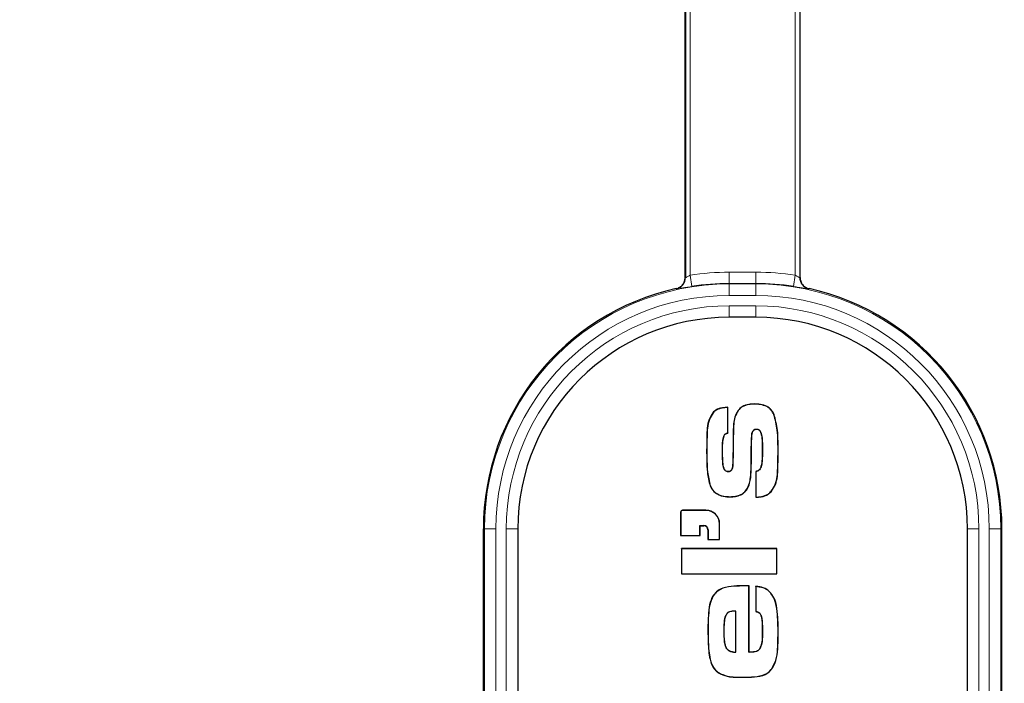
# Model space of a CAD drawing. Units: millimetres. Extents: x 8 to 206, y 14 to 267.
# Drawn here: x 59 to 64, y 49 to 53 of the extents above; entities that cross this region are included whole.
import ezdxf

# ---------------------------------------------------------------- set-up
doc = ezdxf.new("R2010")
doc.units = ezdxf.units.MM
doc.layers.add('MAATENTEKST', color=7, linetype='Continuous')
doc.styles.add('SLDTEXTSTYLE0', font='TXT', dxfattribs={"width": 0.75})
doc.dimstyles.new('SLDDIMSTYLE1', dxfattribs={"dimtxt": 3.5, "dimasz": 2.5, "dimexe": 0, "dimexo": 0.0625, "dimgap": 0.875, "dimtad": 1, "dimdec": 0, "dimlfac": 8, "dimrnd": 1e-09, "dimzin": 12, "dimdsep": 46, "dimtxsty": 'SLDTEXTSTYLE0', "dimsah": 1, "dimcen": 0.09, "dimadec": 0, "dimazin": 3, "dimtfac": 1, "dimtofl": 0, "dimtmove": 0, "dimatfit": 3, "dimfxl": 0, "dimfrac": 2, "dimtolj": 1, "dimtzin": 12, "dimarcsym": 0})

# ---------------------------------------------------------------- blocks, each defined once
blk = doc.blocks.new('_D_1')
at = {"layer": 'MAATENTEKST', "color": 7}
for p, q in [((20.9902, 100.8499), (20.9902, 24.6478)), ((176.1777, 100.3499), (176.1777, 24.6478)), ((99.2305, 31.915), (98.1641, 31.915)), ((98.1641, 31.915), (98.1641, 26.3588)), ((108.2819, 31.915), (109.3483, 31.915)), ((109.3483, 31.915), (109.3483, 26.3588)), ((98.1641, 26.3588), (99.2305, 26.3588)), ((109.3483, 26.3588), (108.2819, 26.3588)), ((20.9902, 25.6478), (176.1777, 25.6478))]:
    blk.add_line(p, q, dxfattribs=at)
for points in [[(20.9902, 25.6478), (23.4902, 25.3378), (23.4902, 25.9578)], [(176.1777, 25.6478), (173.6777, 25.9578), (173.6777, 25.3378)]]:
    blk.add_solid(points, dxfattribs=at)
at = {"layer": 'MAATENTEKST', "color": 7, "char_height": 3.5, "attachment_point": 1, "style": 'SLDTEXTSTYLE0'}
for s, insert in [('1242', (86.7532, 30.8705)), ('48.9', (99.2305, 30.8705))]:
    blk.add_mtext(s, dxfattribs=dict(at, insert=insert))
blk = doc.blocks.new('_D_2')
at = {"layer": 'MAATENTEKST', "color": 7}
for p, q in [((20.9902, 100.8499), (20.9902, 32.0116)), ((137.9902, 100.8499), (137.9902, 32.0116)), ((78.8437, 39.2788), (77.7773, 39.2788)), ((77.7773, 39.2788), (77.7773, 33.7226)), ((87.895, 39.2788), (88.9615, 39.2788)), ((88.9615, 39.2788), (88.9615, 33.7226)), ((77.7773, 33.7226), (78.8437, 33.7226)), ((88.9615, 33.7226), (87.895, 33.7226)), ((20.9902, 33.0116), (137.9902, 33.0116))]:
    blk.add_line(p, q, dxfattribs=at)
for points in [[(20.9902, 33.0116), (23.4902, 32.7016), (23.4902, 33.3216)], [(137.9902, 33.0116), (135.4902, 33.3216), (135.4902, 32.7016)]]:
    blk.add_solid(points, dxfattribs=at)
at = {"layer": 'MAATENTEKST', "color": 7, "char_height": 3.5, "attachment_point": 1, "style": 'SLDTEXTSTYLE0'}
for s, insert in [('936', (68.9525, 38.2343)), ('36.9', (78.8437, 38.2343))]:
    blk.add_mtext(s, dxfattribs=dict(at, insert=insert))
blk = doc.blocks.new('_D_3')
at = {"layer": 'MAATENTEKST', "color": 7}
for p, q in [((22.1152, 100.8499), (22.1152, 39.2176)), ((100.8652, 100.8499), (100.8652, 39.2176)), ((60.8437, 46.4848), (59.7773, 46.4848)), ((59.7773, 46.4848), (59.7773, 40.9286)), ((69.895, 46.4848), (70.9615, 46.4848)), ((70.9615, 46.4848), (70.9615, 40.9286)), ((59.7773, 40.9286), (60.8437, 40.9286)), ((70.9615, 40.9286), (69.895, 40.9286)), ((100.8652, 40.2176), (22.1152, 40.2176))]:
    blk.add_line(p, q, dxfattribs=at)
for points in [[(22.1152, 40.2176), (24.6152, 39.9076), (24.6152, 40.5276)], [(100.8652, 40.2176), (98.3652, 40.5276), (98.3652, 39.9076)]]:
    blk.add_solid(points, dxfattribs=at)
at = {"layer": 'MAATENTEKST', "color": 7, "char_height": 3.5, "attachment_point": 1, "style": 'SLDTEXTSTYLE0'}
for s, insert in [('630', (50.9525, 45.4403)), ('24.8', (60.8437, 45.4403))]:
    blk.add_mtext(s, dxfattribs=dict(at, insert=insert))

msp = doc.modelspace()

# ---------------------------------------------------------------- linework, layer by layer
at = {"color": 7, "linetype": 'Continuous', "lineweight": 30}
for p, q in [((62.129, 51.2088), (62.129, 90.3466)), ((62.1303, 90.3466), (62.1303, 51.2078)), ((62.7526, 90.3466), (62.7526, 51.2078)), ((62.754, 51.2088), (62.754, 90.3466)), ((62.5142, 50.9919), (62.3688, 50.9919)), ((62.3601, 50.3629), (62.3601, 50.5019)), ((62.361, 50.3623), (62.361, 50.5028)), ((62.5055, 50.5195), (62.5055, 50.5204)), ((62.2806, 50.4726), (62.2799, 50.4731)), ((62.4172, 50.4849), (62.4165, 50.4854)), ((62.6119, 50.4635), (62.6127, 50.4639)), ((62.5167, 50.3841), (62.5167, 50.3833)), ((62.3423, 50.3532), (62.343, 50.3527)), ((62.4922, 50.3603), (62.4931, 50.3601)), ((62.3879, 50.1852), (62.387, 50.1853)), ((62.3622, 50.1514), (62.3622, 50.1523)), ((62.4847, 50.1201), (62.4856, 50.12)), ((62.5126, 50.1534), (62.5126, 50.0128)), ((62.5134, 50.1526), (62.5134, 50.0138)), ((62.2653, 50.0757), (62.2645, 50.0753)), ((62.3732, 50.016), (62.3732, 50.0151)), ((62.4419, 50.033), (62.4424, 50.0322)), ((62.5974, 50.0457), (62.5981, 50.0451)), ((62.1035, 49.9319), (62.1035, 49.8042)), ((62.1044, 49.9319), (62.1044, 49.8051)), ((62.2418, 49.9425), (62.1141, 49.9425)), ((62.2418, 49.9416), (62.1141, 49.9416)), ((62.209, 49.8051), (62.209, 49.8588)), ((62.209, 49.8588), (62.2098, 49.8579)), ((62.209, 49.8588), (62.2311, 49.8588)), ((62.2098, 49.8042), (62.2098, 49.8579)), ((62.2098, 49.8579), (62.2311, 49.8579)), ((62.3153, 49.7838), (62.3153, 49.8681)), ((62.3162, 49.783), (62.3162, 49.8681)), ((61.0301, 49.8408), (61.0301, 47.247)), ((61.2176, 49.8408), (61.2176, 47.247)), ((62.1044, 49.8051), (62.1035, 49.8042)), ((62.1035, 49.8042), (62.2098, 49.8042)), ((62.1044, 49.8051), (62.209, 49.8051)), ((62.209, 49.8051), (62.2098, 49.8042)), ((62.2524, 49.8366), (62.2524, 49.783)), ((62.2533, 49.8366), (62.2533, 49.7838)), ((63.6653, 47.247), (63.6653, 49.8408)), ((63.8528, 47.247), (63.8528, 49.8408)), ((62.2533, 49.7838), (62.2524, 49.783)), ((62.2524, 49.783), (62.3162, 49.783)), ((62.2533, 49.7838), (62.3153, 49.7838)), ((62.3153, 49.7838), (62.3162, 49.783)), ((62.1083, 49.7336), (62.1083, 49.5964)), ((62.6281, 49.7336), (62.1083, 49.7336)), ((62.1092, 49.7327), (62.1083, 49.7336)), ((62.6272, 49.7327), (62.1092, 49.7327)), ((62.1092, 49.7327), (62.1092, 49.5973)), ((62.6272, 49.7327), (62.6281, 49.7336)), ((62.6272, 49.5973), (62.6272, 49.7327)), ((62.6281, 49.5964), (62.6281, 49.7336)), ((62.1092, 49.5973), (62.1083, 49.5964)), ((62.1083, 49.5964), (62.6281, 49.5964)), ((62.1092, 49.5973), (62.6272, 49.5973)), ((62.6272, 49.5973), (62.6281, 49.5964)), ((62.4756, 49.5301), (62.4765, 49.531)), ((62.4756, 49.1695), (62.4756, 49.5301)), ((62.4765, 49.1704), (62.4765, 49.531)), ((62.5126, 49.5286), (62.5126, 49.3912)), ((62.5134, 49.5276), (62.5134, 49.392)), ((62.595, 49.4915), (62.5957, 49.4921)), ((62.26, 49.4143), (62.2591, 49.4145)), ((62.3577, 49.3827), (62.3583, 49.3821)), ((62.4052, 49.3941), (62.4043, 49.3932)), ((62.4043, 49.1704), (62.4043, 49.3932)), ((62.4052, 49.1695), (62.4052, 49.3941)), ((62.535, 49.3824), (62.5343, 49.3818)), ((62.3384, 49.2866), (62.3393, 49.2866)), ((62.4052, 49.1695), (62.4043, 49.1704)), ((62.4756, 49.1695), (62.4765, 49.1704)), ((62.5348, 49.1878), (62.5341, 49.1883)), ((62.2648, 49.1316), (62.264, 49.1314)), ((62.3211, 49.0524), (62.3207, 49.0516)), ((62.6004, 49.0802), (62.6011, 49.0797))]:
    msp.add_line(p, q, dxfattribs=at)
at = {"color": 8, "linetype": 'Continuous', "lineweight": 0}
for p, q in [((62.1553, 51.2211), (62.1553, 66.791)), ((62.7276, 51.2211), (62.7276, 66.791)), ((62.3688, 51.1751), (62.3688, 51.2375)), ((62.3688, 51.2375), (62.5142, 51.2375)), ((62.5142, 51.1751), (62.5142, 51.2375)), ((62.129, 51.2088), (62.1303, 51.2078)), ((62.1648, 51.1594), (62.1553, 51.2211)), ((62.7181, 51.1594), (62.7276, 51.2211)), ((62.7526, 51.2078), (62.754, 51.2088)), ((62.0813, 51.1468), (62.08, 51.1479)), ((62.3688, 51.1732), (62.3688, 51.1751)), ((62.5142, 51.1751), (62.3688, 51.1751)), ((62.3688, 51.1732), (62.3688, 51.1107)), ((62.3688, 51.1732), (62.5142, 51.1732)), ((62.5142, 51.1732), (62.5142, 51.1751)), ((62.5142, 51.1107), (62.5142, 51.1732)), ((62.8029, 51.1479), (62.8017, 51.1468)), ((62.5142, 51.1107), (62.3688, 51.1107)), ((62.3688, 51.0544), (62.5142, 51.0544)), ((62.3688, 50.9919), (62.3688, 51.0544)), ((62.5142, 50.9919), (62.5142, 51.0544)), ((62.3911, 50.3732), (62.3902, 50.3732)), ((62.2464, 50.27), (62.2455, 50.27)), ((62.3312, 50.2655), (62.3321, 50.2655)), ((62.4882, 50.2432), (62.4891, 50.2432)), ((62.5495, 50.2683), (62.5487, 50.2683)), ((62.6344, 50.2581), (62.6353, 50.2581)), ((62.1044, 49.9319), (62.1035, 49.9319)), ((62.1141, 49.9416), (62.1141, 49.9425)), ((62.2418, 49.9416), (62.2418, 49.9425)), ((62.2311, 49.8588), (62.2311, 49.8579)), ((62.3153, 49.8681), (62.3162, 49.8681)), ((61.0363, 49.8408), (61.0301, 49.8408)), ((61.0363, 47.247), (61.0363, 49.8408)), ((61.0363, 49.8408), (61.0988, 49.8408)), ((61.0988, 49.8408), (61.0988, 47.247)), ((61.1551, 47.247), (61.1551, 49.8408)), ((61.2176, 49.8408), (61.1551, 49.8408)), ((62.2533, 49.8366), (62.2524, 49.8366)), ((63.6653, 49.8408), (63.7278, 49.8408)), ((63.7278, 49.8408), (63.7278, 47.247)), ((63.7841, 47.247), (63.7841, 49.8408)), ((63.7841, 49.8408), (63.8466, 49.8408)), ((63.8466, 49.8408), (63.8466, 47.247)), ((63.8466, 49.8408), (63.8528, 49.8408)), ((62.4391, 49.5306), (62.4391, 49.5314)), ((62.2536, 49.2849), (62.2527, 49.2849)), ((62.5495, 49.2812), (62.5487, 49.2812)), ((62.6344, 49.2709), (62.6353, 49.2709)), ((62.4457, 49.0342), (62.4457, 49.0334))]:
    msp.add_line(p, q, dxfattribs=at)
at = {"color": 7, "linetype": 'Continuous', "lineweight": 30, "flags": 128}
for points in [[(62.3601, 50.5019), (62.3605, 50.5023), (62.361, 50.5028)], [(62.3601, 50.3629), (62.3604, 50.3627), (62.3607, 50.3625), (62.361, 50.3623)], [(62.5134, 50.1526), (62.513, 50.153), (62.5126, 50.1534)], [(62.5134, 50.0138), (62.513, 50.0133), (62.5126, 50.0128)], [(62.5134, 49.5276), (62.513, 49.5281), (62.5126, 49.5286)]]:
    msp.add_lwpolyline(points, dxfattribs=at)
at = {"color": 8, "linetype": 'Continuous', "lineweight": 0}
for centre, radius, start, end in [((62.3688, 49.8408), 1.3968, 90, 98.791), ((62.5142, 49.8408), 1.3968, 81.209, 90), ((62.0678, 51.2078), 0.0625, 282.4771, 359.9374), ((62.8152, 51.2078), 0.0625, 180.0626, 257.5229), ((62.3688, 49.8408), 1.3324, 90, 180), ((62.5142, 49.8408), 1.3324, 0, 90), ((62.3688, 49.8408), 1.27, 90, 180), ((62.5142, 49.8408), 1.27, 0, 90), ((62.3688, 49.8408), 1.2136, 90, 180), ((62.5142, 49.8408), 1.2136, 0, 90)]:
    msp.add_arc(centre, radius, start, end, dxfattribs=at)
at = {"color": 7, "linetype": 'Continuous', "lineweight": 30}
for centre, radius, start, end in [((62.3688, 49.8408), 1.3386, 102.4585, 180), ((62.3688, 49.8408), 1.3343, 90, 98.791), ((62.5142, 49.8408), 1.3343, 81.209, 90), ((62.5142, 49.8408), 1.3386, 0, 77.5415), ((62.3688, 49.8408), 1.1511, 90, 180), ((62.5142, 49.8408), 1.1511, 0, 90), ((62.1141, 49.9319), 0.0106, 90, 180), ((62.1141, 49.9319), 0.00976, 90, 180), ((62.2418, 49.8681), 0.0745, 0, 90), ((62.2418, 49.8681), 0.0736, 0, 90), ((62.2311, 49.8366), 0.0221, 0, 90), ((62.2311, 49.8366), 0.0213, 0, 90), ((62.9729, 48.8325), 0.724, 129.3912, 129.4806)]:
    msp.add_arc(centre, radius, start, end, dxfattribs=at)
for points, knots in [([(62.08, 51.1479), (62.0868, 51.1501), (62.1003, 51.1545), (62.1161, 51.1692), (62.1269, 51.1877), (62.1283, 51.2018), (62.129, 51.2088)], [0, 0, 0, 0, 0.252139, 0.501355, 0.75068, 1, 1, 1, 1]), ([(62.754, 51.2088), (62.7547, 51.2018), (62.756, 51.1877), (62.7668, 51.1692), (62.7826, 51.1545), (62.7962, 51.1501), (62.8029, 51.1479)], [0, 0, 0, 0, 0.24932, 0.498645, 0.747861, 1, 1, 1, 1]), ([(62.361, 50.5028), (62.3511, 50.5019), (62.329, 50.4997), (62.2991, 50.4922), (62.2851, 50.4783), (62.2799, 50.4731)], [0, 0, 0, 0, 0.338957, 0.755387, 1, 1, 1, 1]), ([(62.3601, 50.5019), (62.3502, 50.5009), (62.3303, 50.4989), (62.3011, 50.492), (62.2871, 50.4788), (62.2806, 50.4726)], [0, 0, 0, 0, 0.345277, 0.692844, 1, 1, 1, 1]), ([(62.5055, 50.5204), (62.4955, 50.52), (62.4726, 50.5191), (62.4395, 50.5096), (62.4235, 50.4928), (62.4165, 50.4854)], [0, 0, 0, 0, 0.303929, 0.696023, 1, 1, 1, 1]), ([(62.5055, 50.5195), (62.4955, 50.5191), (62.4728, 50.5183), (62.4399, 50.5088), (62.4241, 50.4922), (62.4172, 50.4849)], [0, 0, 0, 0, 0.306451, 0.6971291, 1, 1, 1, 1]), ([(62.6127, 50.4639), (62.6079, 50.4729), (62.5985, 50.4903), (62.572, 50.5097), (62.5399, 50.5192), (62.5166, 50.52), (62.5055, 50.5204)], [0, 0, 0, 0, 0.234294, 0.456644, 0.742146, 1, 1, 1, 1]), ([(62.6119, 50.4635), (62.6071, 50.4725), (62.5977, 50.4899), (62.5713, 50.5091), (62.5395, 50.5184), (62.5163, 50.5192), (62.5055, 50.5195)], [0, 0, 0, 0, 0.236148, 0.458251, 0.745078, 1, 1, 1, 1]), ([(62.2799, 50.4731), (62.2725, 50.4611), (62.2482, 50.4214), (62.2469, 50.3488), (62.2459, 50.2935), (62.2455, 50.27)], [0, 0, 0, 0, 0.2006537, 0.6610754, 1, 1, 1, 1]), ([(62.2806, 50.4726), (62.2732, 50.4606), (62.2491, 50.4212), (62.2478, 50.3488), (62.2468, 50.2935), (62.2464, 50.27)], [0, 0, 0, 0, 0.1996052, 0.6589389, 1, 1, 1, 1]), ([(62.4165, 50.4854), (62.4099, 50.4734), (62.3972, 50.4503), (62.3915, 50.4113), (62.3906, 50.386), (62.3902, 50.3732)], [0, 0, 0, 0, 0.348869, 0.671031, 1, 1, 1, 1]), ([(62.4172, 50.4849), (62.4107, 50.473), (62.3981, 50.45), (62.3923, 50.4112), (62.3915, 50.3859), (62.3911, 50.3732)], [0, 0, 0, 0, 0.347805, 0.670493, 1, 1, 1, 1]), ([(62.6344, 50.2581), (62.6342, 50.2781), (62.6337, 50.3181), (62.6312, 50.3874), (62.6191, 50.4352), (62.6119, 50.4635)], [0, 0, 0, 0, 0.289424, 0.578921, 1, 1, 1, 1]), ([(62.6353, 50.2581), (62.6351, 50.2781), (62.6346, 50.3181), (62.6321, 50.3875), (62.6199, 50.4354), (62.6127, 50.4639)], [0, 0, 0, 0, 0.288904, 0.57788, 1, 1, 1, 1]), ([(62.4922, 50.3603), (62.4931, 50.3632), (62.4949, 50.369), (62.4992, 50.3764), (62.5051, 50.3815), (62.5111, 50.3836), (62.5151, 50.384), (62.5167, 50.3841)], [0, 0, 0, 0, 0.2446618, 0.4914386, 0.6785621, 0.8669223, 1, 1, 1, 1]), ([(62.4931, 50.3601), (62.494, 50.363), (62.4958, 50.3688), (62.5, 50.3761), (62.5058, 50.3809), (62.5115, 50.3828), (62.5152, 50.3831), (62.5167, 50.3833)], [0, 0, 0, 0, 0.252453, 0.507315, 0.689572, 0.873022, 1, 1, 1, 1]), ([(62.5167, 50.3841), (62.5195, 50.3839), (62.5252, 50.3834), (62.5325, 50.379), (62.5388, 50.3709), (62.548, 50.3467), (62.5488, 50.3109), (62.5493, 50.2805), (62.5495, 50.2683)], [0, 0, 0, 0, 0.064279, 0.12915, 0.189167, 0.299079, 0.717591, 1, 1, 1, 1]), ([(62.5167, 50.3833), (62.52, 50.3829), (62.5261, 50.3823), (62.5342, 50.3763), (62.5421, 50.3629), (62.5463, 50.3381), (62.5483, 50.305), (62.5486, 50.2806), (62.5487, 50.2683)], [0, 0, 0, 0, 0.074855, 0.14042, 0.225802, 0.430907, 0.714793, 1, 1, 1, 1]), ([(62.3312, 50.2655), (62.3314, 50.2755), (62.3317, 50.2952), (62.3329, 50.325), (62.3392, 50.3437), (62.3423, 50.3532)], [0, 0, 0, 0, 0.337611, 0.664509, 1, 1, 1, 1]), ([(62.3321, 50.2655), (62.3323, 50.2755), (62.3326, 50.2951), (62.3338, 50.3247), (62.3399, 50.3433), (62.343, 50.3527)], [0, 0, 0, 0, 0.339636, 0.665609, 1, 1, 1, 1]), ([(62.3423, 50.3532), (62.3443, 50.3551), (62.3477, 50.3585), (62.3542, 50.3611), (62.3581, 50.3623), (62.3601, 50.3629)], [0, 0, 0, 0, 0.395778, 0.695269, 1, 1, 1, 1]), ([(62.343, 50.3527), (62.345, 50.3546), (62.3485, 50.358), (62.355, 50.3605), (62.359, 50.3617), (62.361, 50.3623)], [0, 0, 0, 0, 0.395195, 0.695209, 1, 1, 1, 1]), ([(62.3902, 50.3732), (62.39, 50.3532), (62.3897, 50.3119), (62.389, 50.2492), (62.3877, 50.2066), (62.387, 50.1853)], [0, 0, 0, 0, 0.319443, 0.659703, 1, 1, 1, 1]), ([(62.3911, 50.3732), (62.3909, 50.3532), (62.3906, 50.3119), (62.3899, 50.2492), (62.3886, 50.2066), (62.3879, 50.1852)], [0, 0, 0, 0, 0.319337, 0.65965, 1, 1, 1, 1]), ([(62.4882, 50.2432), (62.4884, 50.2532), (62.4887, 50.2732), (62.489, 50.3123), (62.4909, 50.3413), (62.4922, 50.3603)], [0, 0, 0, 0, 0.256015, 0.512031, 1, 1, 1, 1]), ([(62.4891, 50.2432), (62.4893, 50.2532), (62.4895, 50.2732), (62.4899, 50.3122), (62.4918, 50.3412), (62.4931, 50.3601)], [0, 0, 0, 0, 0.256451, 0.512902, 1, 1, 1, 1]), ([(62.2455, 50.27), (62.2457, 50.25), (62.2463, 50.21), (62.2483, 50.1444), (62.2587, 50.1001), (62.2645, 50.0753)], [0, 0, 0, 0, 0.306004, 0.612091, 1, 1, 1, 1]), ([(62.2464, 50.27), (62.2466, 50.25), (62.2472, 50.21), (62.2492, 50.1445), (62.2596, 50.1003), (62.2653, 50.0757)], [0, 0, 0, 0, 0.306543, 0.613169, 1, 1, 1, 1]), ([(62.3622, 50.1514), (62.3598, 50.1516), (62.3548, 50.152), (62.3479, 50.1563), (62.3414, 50.1645), (62.3354, 50.1823), (62.3318, 50.2168), (62.3314, 50.2464), (62.3312, 50.2655)], [0, 0, 0, 0, 0.057965, 0.116633, 0.184643, 0.3019, 0.550946, 1, 1, 1, 1]), ([(62.3622, 50.1523), (62.3598, 50.1525), (62.3548, 50.1529), (62.3481, 50.1573), (62.3417, 50.1658), (62.3358, 50.1847), (62.3326, 50.2189), (62.3323, 50.248), (62.3321, 50.2655)], [0, 0, 0, 0, 0.057863, 0.116401, 0.184695, 0.307798, 0.582716, 1, 1, 1, 1]), ([(62.4847, 50.1201), (62.486, 50.1401), (62.488, 50.1706), (62.4882, 50.2117), (62.4882, 50.2327), (62.4882, 50.2432)], [0, 0, 0, 0, 0.488636, 0.744304, 1, 1, 1, 1]), ([(62.4856, 50.12), (62.4869, 50.14), (62.4888, 50.1705), (62.4891, 50.2116), (62.4891, 50.2327), (62.4891, 50.2432)], [0, 0, 0, 0, 0.488192, 0.744082, 1, 1, 1, 1]), ([(62.5487, 50.2683), (62.5484, 50.2483), (62.5479, 50.2186), (62.5435, 50.1848), (62.5367, 50.1681), (62.5293, 50.1593), (62.5206, 50.1547), (62.5151, 50.1538), (62.5126, 50.1534)], [0, 0, 0, 0, 0.460844, 0.684298, 0.777925, 0.872424, 0.941472, 1, 1, 1, 1]), ([(62.5495, 50.2683), (62.5492, 50.2483), (62.5488, 50.2185), (62.5443, 50.1845), (62.5373, 50.1674), (62.5297, 50.1585), (62.521, 50.1539), (62.5157, 50.153), (62.5134, 50.1526)], [0, 0, 0, 0, 0.459154, 0.684571, 0.780422, 0.877167, 0.948318, 1, 1, 1, 1]), ([(62.5974, 50.0457), (62.6054, 50.0579), (62.6298, 50.0953), (62.6328, 50.1713), (62.6339, 50.2294), (62.6344, 50.2581)], [0, 0, 0, 0, 0.197728, 0.604827, 1, 1, 1, 1]), ([(62.5981, 50.0451), (62.6061, 50.0574), (62.6307, 50.0951), (62.6337, 50.1713), (62.6348, 50.2295), (62.6353, 50.2581)], [0, 0, 0, 0, 0.198881, 0.606966, 1, 1, 1, 1]), ([(62.387, 50.1853), (62.3864, 50.1792), (62.3855, 50.1706), (62.3803, 50.1606), (62.3749, 50.1551), (62.3683, 50.1527), (62.3641, 50.1524), (62.3622, 50.1523)], [0, 0, 0, 0, 0.392352, 0.55738, 0.723515, 0.879716, 1, 1, 1, 1]), ([(62.3879, 50.1852), (62.3873, 50.1791), (62.3863, 50.1703), (62.381, 50.1601), (62.3753, 50.1543), (62.3685, 50.1519), (62.3641, 50.1515), (62.3622, 50.1514)], [0, 0, 0, 0, 0.385342, 0.553219, 0.722242, 0.879865, 1, 1, 1, 1]), ([(62.4419, 50.033), (62.4496, 50.0398), (62.4669, 50.0553), (62.479, 50.0874), (62.483, 50.1101), (62.4847, 50.1201)], [0, 0, 0, 0, 0.305095, 0.691829, 1, 1, 1, 1]), ([(62.4424, 50.0322), (62.4501, 50.0391), (62.4674, 50.0545), (62.4798, 50.0869), (62.4838, 50.1097), (62.4856, 50.12)], [0, 0, 0, 0, 0.302716, 0.687911, 1, 1, 1, 1]), ([(62.2645, 50.0753), (62.2705, 50.0643), (62.2822, 50.0428), (62.3162, 50.0222), (62.3476, 50.0156), (62.3675, 50.0152), (62.3732, 50.0151)], [0, 0, 0, 0, 0.280431, 0.547228, 0.871051, 1, 1, 1, 1]), ([(62.2653, 50.0757), (62.27, 50.0666), (62.2793, 50.0484), (62.3061, 50.0282), (62.3385, 50.0173), (62.362, 50.0164), (62.3732, 50.016)], [0, 0, 0, 0, 0.230375, 0.462462, 0.746159, 1, 1, 1, 1]), ([(62.3732, 50.016), (62.3832, 50.0164), (62.4033, 50.0171), (62.4267, 50.0241), (62.4387, 50.0311), (62.4419, 50.033)], [0, 0, 0, 0, 0.419256, 0.841785, 1, 1, 1, 1]), ([(62.3732, 50.0151), (62.3832, 50.0155), (62.4033, 50.0163), (62.4268, 50.0232), (62.439, 50.0303), (62.4424, 50.0322)], [0, 0, 0, 0, 0.416291, 0.835747, 1, 1, 1, 1]), ([(62.5126, 50.0128), (62.5226, 50.0135), (62.5458, 50.0149), (62.5768, 50.0249), (62.5923, 50.0396), (62.5981, 50.0451)], [0, 0, 0, 0, 0.320677, 0.747293, 1, 1, 1, 1]), ([(62.5134, 50.0138), (62.5234, 50.0144), (62.5463, 50.0159), (62.5767, 50.026), (62.5918, 50.0403), (62.5974, 50.0457)], [0, 0, 0, 0, 0.326352, 0.748761, 1, 1, 1, 1]), ([(62.4391, 49.5314), (62.4192, 49.5309), (62.379, 49.5299), (62.3274, 49.5193), (62.2917, 49.4944), (62.2693, 49.4601), (62.263, 49.4318), (62.2591, 49.4145)], [0, 0, 0, 0, 0.249663, 0.501166, 0.641273, 0.780996, 1, 1, 1, 1]), ([(62.4391, 49.5306), (62.4192, 49.53), (62.379, 49.529), (62.3275, 49.5184), (62.292, 49.4934), (62.27, 49.4594), (62.2638, 49.4314), (62.26, 49.4143)], [0, 0, 0, 0, 0.250937, 0.503755, 0.64338, 0.782577, 1, 1, 1, 1]), ([(62.4765, 49.531), (62.4715, 49.5311), (62.4628, 49.5313), (62.4503, 49.5314), (62.4429, 49.5314), (62.4391, 49.5314)], [0, 0, 0, 0, 0.401984, 0.70098, 1, 1, 1, 1]), ([(62.4756, 49.5301), (62.4706, 49.5302), (62.462, 49.5304), (62.4499, 49.5306), (62.4427, 49.5306), (62.4391, 49.5306)], [0, 0, 0, 0, 0.411643, 0.70581, 1, 1, 1, 1]), ([(62.5957, 49.4921), (62.5883, 49.4991), (62.5711, 49.5156), (62.5405, 49.525), (62.5199, 49.5277), (62.5126, 49.5286)], [0, 0, 0, 0, 0.326645, 0.762121, 1, 1, 1, 1]), ([(62.595, 49.4915), (62.5876, 49.4986), (62.5704, 49.515), (62.5403, 49.5242), (62.5202, 49.5268), (62.5134, 49.5276)], [0, 0, 0, 0, 0.332658, 0.774627, 1, 1, 1, 1]), ([(62.6344, 49.2709), (62.6343, 49.2909), (62.634, 49.331), (62.63, 49.3929), (62.6221, 49.4497), (62.6025, 49.48), (62.595, 49.4915)], [0, 0, 0, 0, 0.263725, 0.52755, 0.821215, 1, 1, 1, 1]), ([(62.6353, 49.2709), (62.6352, 49.2909), (62.6349, 49.331), (62.6309, 49.393), (62.623, 49.45), (62.6032, 49.4805), (62.5957, 49.4921)], [0, 0, 0, 0, 0.263035, 0.526169, 0.820217, 1, 1, 1, 1]), ([(62.2591, 49.4145), (62.257, 49.3945), (62.2537, 49.363), (62.2529, 49.3197), (62.2528, 49.2965), (62.2527, 49.2849)], [0, 0, 0, 0, 0.463236, 0.731565, 1, 1, 1, 1]), ([(62.26, 49.4143), (62.2579, 49.3944), (62.2545, 49.3629), (62.2538, 49.3197), (62.2536, 49.2965), (62.2536, 49.2849)], [0, 0, 0, 0, 0.463766, 0.731831, 1, 1, 1, 1]), ([(62.3577, 49.3827), (62.3547, 49.3786), (62.3438, 49.3638), (62.3398, 49.3294), (62.3389, 49.3015), (62.3384, 49.2866)], [0, 0, 0, 0, 0.151887, 0.5476, 1, 1, 1, 1]), ([(62.3583, 49.3821), (62.3553, 49.378), (62.3443, 49.3629), (62.3406, 49.3287), (62.3398, 49.301), (62.3393, 49.2866)], [0, 0, 0, 0, 0.153063, 0.559626, 1, 1, 1, 1]), ([(62.4052, 49.3941), (62.4006, 49.3939), (62.3913, 49.3935), (62.3775, 49.3925), (62.3656, 49.3891), (62.3598, 49.3845), (62.3577, 49.3827)], [0, 0, 0, 0, 0.2774895, 0.5551554, 0.8362731, 1, 1, 1, 1]), ([(62.4043, 49.3932), (62.3997, 49.393), (62.3905, 49.3926), (62.3766, 49.3915), (62.3654, 49.3878), (62.36, 49.3835), (62.3583, 49.3821)], [0, 0, 0, 0, 0.2864261, 0.5730628, 0.8640392, 1, 1, 1, 1]), ([(62.5126, 49.3912), (62.5158, 49.3906), (62.5222, 49.3892), (62.5298, 49.386), (62.5333, 49.3827), (62.5343, 49.3818)], [0, 0, 0, 0, 0.4098714, 0.8228712, 1, 1, 1, 1]), ([(62.5134, 49.392), (62.5167, 49.3913), (62.5231, 49.3899), (62.5305, 49.3865), (62.534, 49.3833), (62.535, 49.3824)], [0, 0, 0, 0, 0.412777, 0.828705, 1, 1, 1, 1]), ([(62.5343, 49.3818), (62.5369, 49.3774), (62.5442, 49.3649), (62.5468, 49.3401), (62.5485, 49.3112), (62.5486, 49.2912), (62.5487, 49.2812)], [0, 0, 0, 0, 0.148105, 0.417786, 0.708497, 1, 1, 1, 1]), ([(62.535, 49.3824), (62.5376, 49.378), (62.5449, 49.3656), (62.5476, 49.3419), (62.5494, 49.3127), (62.5495, 49.2924), (62.5495, 49.2812)], [0, 0, 0, 0, 0.147055, 0.412558, 0.676016, 1, 1, 1, 1]), ([(62.2527, 49.2849), (62.2529, 49.2649), (62.2533, 49.2292), (62.256, 49.1778), (62.2613, 49.1469), (62.264, 49.1314)], [0, 0, 0, 0, 0.389476, 0.693883, 1, 1, 1, 1]), ([(62.2536, 49.2849), (62.2538, 49.2649), (62.2541, 49.2293), (62.2569, 49.1779), (62.2622, 49.1471), (62.2648, 49.1316)], [0, 0, 0, 0, 0.389959, 0.694126, 1, 1, 1, 1]), ([(62.3384, 49.2866), (62.3387, 49.2665), (62.3391, 49.2392), (62.3453, 49.2072), (62.3521, 49.1903), (62.3638, 49.1794), (62.3818, 49.1715), (62.3959, 49.1703), (62.4052, 49.1695)], [0, 0, 0, 0, 0.385627, 0.522804, 0.626158, 0.730673, 0.821728, 1, 1, 1, 1]), ([(62.3393, 49.2866), (62.3396, 49.2665), (62.34, 49.2393), (62.3461, 49.2075), (62.3528, 49.1908), (62.3643, 49.1801), (62.3817, 49.1724), (62.3953, 49.1712), (62.4043, 49.1704)], [0, 0, 0, 0, 0.391246, 0.529303, 0.631861, 0.735581, 0.826029, 1, 1, 1, 1]), ([(62.5487, 49.2812), (62.5485, 49.2712), (62.5481, 49.2506), (62.5464, 49.2188), (62.5383, 49.1986), (62.5341, 49.1883)], [0, 0, 0, 0, 0.316855, 0.652055, 1, 1, 1, 1]), ([(62.5495, 49.2812), (62.5493, 49.2712), (62.549, 49.2505), (62.5473, 49.2185), (62.539, 49.1982), (62.5348, 49.1878)], [0, 0, 0, 0, 0.315126, 0.651117, 1, 1, 1, 1]), ([(62.6004, 49.0802), (62.6084, 49.0949), (62.6267, 49.1286), (62.633, 49.195), (62.6339, 49.2436), (62.6344, 49.2709)], [0, 0, 0, 0, 0.253386, 0.581032, 1, 1, 1, 1]), ([(62.6011, 49.0797), (62.6092, 49.0945), (62.6276, 49.1284), (62.6339, 49.1949), (62.6348, 49.2436), (62.6353, 49.2709)], [0, 0, 0, 0, 0.254392, 0.5826587, 1, 1, 1, 1]), ([(62.5348, 49.1878), (62.5315, 49.1839), (62.5249, 49.1762), (62.5094, 49.1711), (62.493, 49.1697), (62.4814, 49.1696), (62.4756, 49.1695)], [0, 0, 0, 0, 0.23484, 0.461934, 0.729261, 1, 1, 1, 1]), ([(62.5341, 49.1883), (62.5307, 49.1844), (62.5242, 49.1768), (62.509, 49.172), (62.4932, 49.1706), (62.4821, 49.1705), (62.4765, 49.1704)], [0, 0, 0, 0, 0.241448, 0.469024, 0.732947, 1, 1, 1, 1]), ([(62.264, 49.1314), (62.2665, 49.1223), (62.2724, 49.1007), (62.2905, 49.0708), (62.3112, 49.0577), (62.3207, 49.0516)], [0, 0, 0, 0, 0.2790997, 0.6672885, 1, 1, 1, 1]), ([(62.2648, 49.1316), (62.2673, 49.1226), (62.2732, 49.1011), (62.2911, 49.0714), (62.3116, 49.0584), (62.3211, 49.0524)], [0, 0, 0, 0, 0.279298, 0.667513, 1, 1, 1, 1]), ([(62.3207, 49.0516), (62.3371, 49.0456), (62.3654, 49.0352), (62.4081, 49.0338), (62.4331, 49.0335), (62.4457, 49.0334)], [0, 0, 0, 0, 0.408838, 0.703704, 1, 1, 1, 1]), ([(62.3211, 49.0524), (62.3374, 49.0464), (62.3656, 49.0361), (62.4081, 49.0347), (62.4332, 49.0344), (62.4457, 49.0342)], [0, 0, 0, 0, 0.407693, 0.703129, 1, 1, 1, 1]), ([(62.4457, 49.0342), (62.4656, 49.0346), (62.5057, 49.0353), (62.5588, 49.0435), (62.5885, 49.0654), (62.5982, 49.0775), (62.6004, 49.0802)], [0, 0, 0, 0, 0.359101, 0.721159, 0.937518, 1, 1, 1, 1]), ([(62.4457, 49.0334), (62.4656, 49.0337), (62.5057, 49.0344), (62.5588, 49.0427), (62.5889, 49.0645), (62.5988, 49.0769), (62.6011, 49.0797)], [0, 0, 0, 0, 0.35734, 0.717559, 0.934576, 1, 1, 1, 1])]:
    msp.add_open_spline(points, degree=3, knots=knots, dxfattribs=at)
at = {"color": 8, "linetype": 'Continuous', "lineweight": 0}
for points, knots in [([(62.1303, 51.2078), (62.1306, 51.2077), (62.1309, 51.2076), (62.1327, 51.2083), (62.1359, 51.21), (62.1423, 51.2138), (62.149, 51.2177), (62.1536, 51.2202), (62.1553, 51.2211)], [0, 0, 0, 0, 0.168777, 0.200624, 0.406848, 0.625566, 0.856078, 1, 1, 1, 1]), ([(62.7276, 51.2211), (62.7305, 51.2196), (62.7361, 51.2165), (62.7435, 51.2121), (62.7489, 51.2089), (62.7513, 51.2078), (62.7523, 51.2076), (62.7525, 51.2077), (62.7526, 51.2078)], [0, 0, 0, 0, 0.235221, 0.46677, 0.687205, 0.85567, 0.894415, 1, 1, 1, 1]), ([(62.1648, 51.1594), (62.159, 51.1585), (62.1438, 51.1561), (62.1207, 51.1523), (62.0995, 51.1488), (62.0849, 51.1465), (62.0825, 51.1467), (62.0813, 51.1468)], [0, 0, 0, 0, 0.133612, 0.350004, 0.565121, 0.781466, 1, 1, 1, 1]), ([(62.8017, 51.1468), (62.8012, 51.1467), (62.8, 51.1464), (62.7908, 51.1476), (62.772, 51.1506), (62.7467, 51.1549), (62.7276, 51.1579), (62.7181, 51.1594)], [0, 0, 0, 0, 0.115503, 0.3377, 0.560716, 0.781449, 1, 1, 1, 1])]:
    msp.add_open_spline(points, degree=3, knots=knots, dxfattribs=at)

# ---------------------------------------------------------------- dimensions: what is measured, and where the dimension line sits
at = {"layer": 'MAATENTEKST', "color": 7}
dim = msp.add_linear_dim(base=(176.1776858931, 25.6478325472), p1=(20.9901858931, 101.8498526694), p2=(176.1776858931, 101.3498526694), dimstyle='SLDDIMSTYLE1', dxfattribs=at)
dim.commit()
dim.dimension.update_dxf_attribs({"geometry": '_D_1', "text_midpoint": (98.5839358931, 25.6478325472), "dimtype": 160})
for base, p1, p2, picture, middle in [((137.9902, 33.0116), (20.9902, 101.8499), (137.9902, 101.8499), '_D_2', (79.4902, 33.0116)), ((22.1152, 40.2176), (100.8652, 101.8499), (22.1152, 101.8499), '_D_3', (61.4902, 40.2176))]:
    dim = msp.add_linear_dim(base=base, p1=p1, p2=p2, angle=0, dimstyle='SLDDIMSTYLE1', dxfattribs=at)
    dim.commit()
    dim.dimension.update_dxf_attribs({"geometry": picture, "text_midpoint": middle, "dimtype": 160})

doc.saveas('drawing.dxf')
